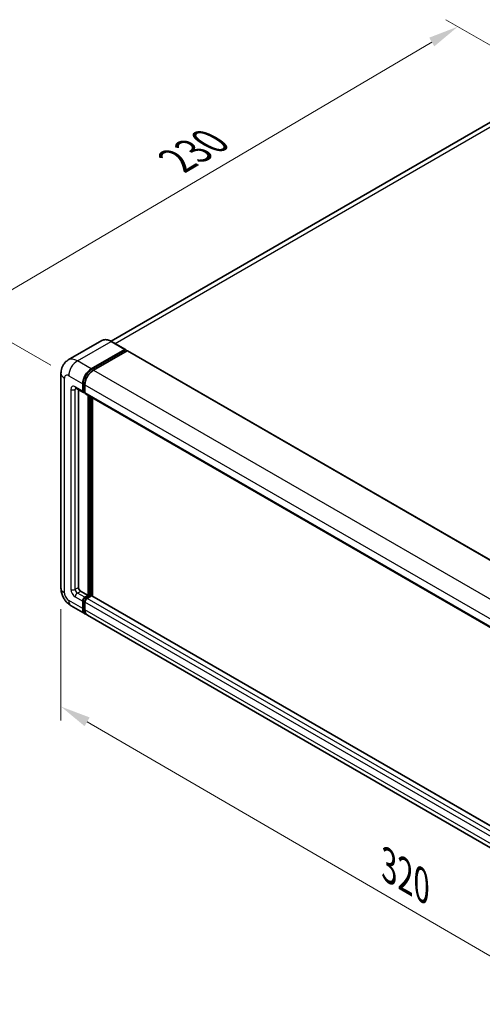
# Model space of a CAD drawing. Units: millimetres. Extents: x 0 to 9454, y 0 to 1124.
# Drawn here: x 645 to 798, y 199 to 524 of the extents above; entities that cross this region are included whole.
import ezdxf

# ---------------------------------------------------------------- set-up
doc = ezdxf.new("R2010")
doc.units = ezdxf.units.MM
doc.header["$LTSCALE"] = 4
doc.layers.get('Defpoints').update_dxf_attribs({"lineweight": 25})
for name, color, linetype, lineweight in [('Dimension (ISO)', 7, 'Continuous', 18), ('Visible (ISO)', 7, 'Continuous', 35), ('Visible Narrow (ISO)', 7, 'Continuous', 25)]:
    doc.layers.add(name, color=color, linetype=linetype, lineweight=lineweight)
doc.styles.add('Note Text (TK)', font='txt')
doc.dimstyles.new('Default - Method 1b (TK)', dxfattribs={"dimscale": 4, "dimtxt": 2.5, "dimasz": 2.5, "dimexe": 1, "dimexo": 1.5, "dimgap": 1, "dimtad": 1, "dimtoh": 1, "dimrnd": 1e-08, "dimdsep": 46, "dimtxsty": 'Note Text (TK)', "dimcen": 0.09, "dimdle": 5, "dimclrd": 100, "dimclre": 100, "dimclrt": 7, "dimadec": 1, "dimazin": 1, "dimtfac": 1, "dimtmove": 0, "dimatfit": 3, "dimfxl": 1, "dimtolj": 1, "dimlwd": -1, "dimlwe": -1, "dimarcsym": 0})

# ---------------------------------------------------------------- blocks, each defined once
blk = doc.blocks.new('*D24')
at = {"layer": 'Defpoints', "color": 0}
for p in [(824.32, 502.33), (627.55, 426.27), (661.49, 406.68)]:
    blk.add_point(p, dxfattribs=at)
at = {"layer": 'Dimension (ISO)', "color": 100}
for p, q in [((818.35, 505.78), (786.1, 524.4)), ((781.47, 517.02), (636.16, 431.35)), ((655.52, 410.12), (623.57, 428.57))]:
    blk.add_line(p, q, dxfattribs=at)
for points in [[(780.62, 518.46), (782.31, 515.58), (790.08, 522.1)], [(635.32, 432.79), (637.01, 429.92), (627.55, 426.27)]]:
    blk.add_solid(points, dxfattribs=at)
at = {"layer": 'Dimension (ISO)', "color": 7, "insert": (695.42, 476.74), "char_height": 10, "attachment_point": 4, "rotation": 30.5227, "style": 'Note Text (TK)'}
blk.add_mtext('\\A1;{\\Q-29.477;\\W0.821;\\H0.816x; \\fＭＳ Ｐゴシック|b0|i0;\\H10.0000;230}', dxfattribs=at)
blk = doc.blocks.new('*D25')
at = {"layer": 'Defpoints', "color": 0}
for p in [(658.9, 336.46), (880.69, 207.45), (880.69, 168.26)]:
    blk.add_point(p, dxfattribs=at)
at = {"layer": 'Dimension (ISO)', "color": 100}
for p, q in [((658.9, 329.52), (658.9, 292.64)), ((667.55, 292.24), (872.05, 173.29)), ((880.69, 200.51), (880.69, 163.63))]:
    blk.add_line(p, q, dxfattribs=at)
for points in [[(668.39, 293.68), (666.71, 290.8), (658.9, 297.27)], [(872.89, 174.73), (871.21, 171.85), (880.69, 168.26)]]:
    blk.add_solid(points, dxfattribs=at)
at = {"layer": 'Dimension (ISO)', "color": 7, "insert": (765.53, 245.66), "char_height": 10, "attachment_point": 4, "rotation": 329.815, "style": 'Note Text (TK)'}
blk.add_mtext('\\A1;{\\Q-30.185;\\W0.815;\\H0.816x; \\fＭＳ Ｐゴシック|b0|i0;\\H10.0000;320}', dxfattribs=at)

msp = doc.modelspace()

# ---------------------------------------------------------------- linework, layer by layer
at = {"layer": 'Visible (ISO)'}
for p, q in [((813.2128, 497.6345), (675.4462, 418.0949)), ((672.4557, 418.3045), (661.3188, 411.8746)), ((680.1769, 415.3661), (675.5807, 418.0198)), ((668.915, 408.9238), (680.0519, 415.3538)), ((668.915, 408.6789), (680.2287, 415.2109)), ((680.7236, 414.9251), (669.6221, 408.5156)), ((680.2287, 415.2517), (680.2287, 415.2109)), ((680.2287, 415.2109), (680.7236, 414.9251)), ((680.8736, 414.94), (888.0559, 295.3232)), ((658.9045, 407.495), (658.9045, 336.4598)), ((666.0865, 401.5754), (666.0865, 404.0249)), ((666.2987, 401.6979), (666.2987, 404.1473)), ((663.8188, 402.5465), (666.2936, 401.1176)), ((664.6723, 402.0537), (664.6723, 336.6639)), ((666.7936, 401.1753), (666.4436, 401.3774)), ((666.7936, 403.6166), (666.7936, 401.1671)), ((667.0007, 400.7094), (874.183, 281.0926)), ((667.8543, 334.0103), (667.8543, 400.2166)), ((668.0664, 333.8878), (668.0664, 400.0941)), ((669.2685, 333.7851), (669.2685, 399.4001)), ((665.3794, 335.4392), (667.8543, 334.0103)), ((666.0865, 329.7237), (666.0865, 332.1732)), ((666.2987, 329.8462), (666.2987, 332.2956)), ((666.7936, 333.3979), (667.8543, 334.0103)), ((666.7936, 333.153), (668.0664, 333.8878)), ((668.9857, 333.847), (667.5007, 332.9897)), ((668.5614, 333.602), (668.0664, 333.8878)), ((876.0594, 214.3944), (669.1357, 333.8618)), ((662.3188, 330.5462), (666.915, 327.8926)), ((666.7936, 331.7649), (666.7936, 329.3154)), ((874.8043, 207.8676), (667.6221, 327.4843))]:
    msp.add_line(p, q, dxfattribs=at)
for centre, major_axis, start_param, end_param in [((680.0519, 415.1496), (0.125, 0.2165), 5.49778714, 7.06858347), ((680.7236, 414.6801), (0.15, 0.2598), 0, 0.78539816), ((668.915, 405.6579), (2, 3.4641), 0.78539816, 2.35619449), ((668.915, 405.6579), (1.85, 3.2043), 0.78539816, 2.35619449), ((669.6221, 405.2496), (-2, -3.4641), 3.92699082, 5.49778714), ((666.7936, 401.9836), (-0.5, -0.866), 5.49778714, 7.06858347), ((666.7936, 401.9836), (-0.35, -0.6062), 5.49778714, 6.28318531), ((667.5007, 401.5754), (-0.5, -0.866), 5.49778714, 6.28318531), ((665.3794, 336.2556), (0.5, -0.866), 3.92699082, 5.49778714), ((666.7936, 332.5814), (0.5, 0.866), 0.78539816, 2.35619449), ((666.7936, 332.5814), (0.35, 0.6062), 0.78539816, 2.35619449), ((667.5007, 332.1732), (-0.5, -0.866), 3.92699082, 5.49778714), ((668.9857, 333.602), (0.15, 0.2598), 0, 0.78539816), ((668.915, 331.3567), (-2, -3.4641), 5.49778714, 6.46089591), ((668.915, 331.3567), (-1.85, -3.2043), 5.49778714, 6.25355893), ((669.6221, 330.9484), (-2, -3.4641), 5.49778714, 6.28318531)]:
    msp.add_ellipse(centre, major_axis=major_axis, ratio=0.57735027, start_param=start_param, end_param=end_param, dxfattribs=at)
for points, knots in [([(675.5807, 418.0198), (675.358, 418.1483), (675.1341, 418.2574), (674.6886, 418.4331), (674.467, 418.4998), (674.0306, 418.588), (673.8158, 418.6095), (673.3984, 418.6049), (673.1957, 418.5788), (672.8094, 418.4777), (672.6259, 418.4028), (672.4557, 418.3045)], [0, 0, 0, 0, 0.157079633, 0.157079633, 0.314159265, 0.314159265, 0.471238898, 0.471238898, 0.628318531, 0.628318531, 0.785398163, 0.785398163, 0.785398163, 0.785398163]), ([(658.9045, 407.495), (658.9045, 407.7619), (658.9224, 408.0398), (659.0088, 408.6197), (659.0774, 408.9219), (659.2867, 409.5451), (659.428, 409.8665), (659.8056, 410.5042), (660.0428, 410.8204), (660.6161, 411.4005), (660.9522, 411.663), (661.3188, 411.8746)], [4.71238898, 4.71238898, 4.71238898, 4.71238898, 4.869468613, 4.869468613, 5.026548246, 5.026548246, 5.183627878, 5.183627878, 5.340707511, 5.340707511, 5.497787144, 5.497787144, 5.497787144, 5.497787144]), ([(663.6788, 402.6055), (663.6788, 402.6055), (663.6804, 402.6053), (663.6911, 402.6032), (663.7073, 402.599), (663.7538, 402.5807), (663.784, 402.5665), (663.8188, 402.5465)], [5.902696792, 5.902696792, 5.902696792, 5.902696792, 5.969026042, 5.969026042, 6.126105675, 6.126105675, 6.283185307, 6.283185307, 6.283185307, 6.283185307]), ([(662.3188, 330.5462), (661.8565, 330.8131), (661.4667, 331.1187), (660.779, 331.7737), (660.4815, 332.1244), (659.9583, 332.8655), (659.7329, 333.2559), (659.3527, 334.0796), (659.1978, 334.5126), (658.9743, 335.4357), (658.9045, 335.926), (658.9045, 336.4598)], [3.14159265, 3.14159265, 3.14159265, 3.14159265, 3.45575192, 3.45575192, 3.76991118, 3.76991118, 4.08407045, 4.08407045, 4.39822972, 4.39822972, 4.71238898, 4.71238898, 4.71238898, 4.71238898])]:
    msp.add_open_spline(points, degree=3, knots=knots, dxfattribs=at)
at = {"layer": 'Visible Narrow (ISO)'}
for p, q in [((676.7664, 417.3352), (815.4628, 497.4117)), ((664.3188, 411.5775), (675.4557, 418.0074)), ((675.4557, 418.0074), (680.0519, 415.3538)), ((680.7236, 414.9251), (887.9059, 295.3083)), ((668.915, 408.9238), (664.3188, 411.5775)), ((669.4173, 408.3888), (668.915, 408.6789)), ((669.6221, 408.5156), (876.8043, 288.8988)), ((660.0761, 334.8268), (660.0761, 405.862)), ((661.4903, 406.6785), (666.0865, 404.0249)), ((666.8011, 403.8573), (666.2987, 404.1473)), ((662.1974, 402.1877), (662.1974, 336.0515)), ((666.0865, 401.5754), (663.6117, 403.0042)), ((663.6117, 402.1877), (664.0259, 402.4269)), ((663.6117, 336.0515), (663.6117, 402.1877)), ((666.7936, 401.4121), (666.2987, 401.6979)), ((666.7936, 403.6166), (873.9759, 283.9999)), ((666.7936, 401.1671), (873.9759, 281.5504)), ((668.5968, 399.7879), (668.5968, 333.6224)), ((668.9503, 333.8266), (668.9503, 399.5838)), ((663.6117, 336.0515), (664.6723, 336.6639)), ((664.3188, 334.8268), (665.3794, 335.4392)), ((666.0865, 329.7237), (661.4903, 332.3773)), ((663.6117, 333.602), (666.0865, 332.1732)), ((666.7936, 333.3979), (664.3188, 334.8268)), ((666.8188, 331.9953), (666.2987, 332.2956)), ((667.3138, 332.8527), (666.7936, 333.153)), ((874.683, 213.3729), (667.5007, 332.9897)), ((876.0594, 214.2929), (668.9857, 333.847)), ((666.7936, 329.5604), (666.2987, 329.8462)), ((873.9759, 212.1482), (666.7936, 331.7649)), ((873.9759, 209.6987), (666.7936, 329.3154))]:
    msp.add_line(p, q, dxfattribs=at)
for centre, major_axis, start_param, end_param in [((675.4557, 413.1084), (-3, 5.1962), 5.49778714, 6.28318531), ((675.4557, 417.8032), (0.125, 0.2165), 0, 0.78539816), ((664.3188, 406.6785), (-3, 5.1962), 5.49778714, 6.28318531), ((664.3188, 408.3115), (2, 3.4641), 0.78539816, 2.35619449), ((662.9045, 407.495), (-4, 0), 0, 0.78539816), ((661.4903, 405.0455), (-1, 1.7321), 5.49778714, 7.06858347), ((669.4453, 405.3517), (-1.85, -3.2043), 4.1299989, 5.29477906), ((663.6117, 401.3713), (-1, 1.7321), 5.49778714, 7.06858347), ((662.9045, 402.596), (-1, 0), 0.78539816, 2.35619449), ((664.3188, 403.4125), (-0.5, -0.866), 5.49778714, 6.28318531), ((664.3188, 401.7795), (-0.5, 0.866), 0.16790573, 0.78539816), ((662.9045, 336.4598), (-4, 0), 0, 0.78539816), ((663.6117, 335.235), (1, -1.7321), 3.92699082, 5.49778714), ((662.9045, 336.4598), (-1, 0), 0.78539816, 2.35619449), ((664.3188, 335.6433), (-0.5, 0.866), 0.78539816, 2.35619449), ((661.4903, 334.0103), (-1, 1.7321), 0.78539816, 2.35619449), ((664.3188, 334.0103), (-2, -3.4641), 5.49778714, 6.28318531), ((664.3188, 334.0103), (-0.5, -0.866), 3.92699082, 5.49778714), ((667.324, 332.2752), (-0.35, -0.6062), 4.0327783, 5.39199966)]:
    msp.add_ellipse(centre, major_axis=major_axis, ratio=0.57735027, start_param=start_param, end_param=end_param, dxfattribs=at)

# ---------------------------------------------------------------- dimensions: what is measured, and where the dimension line sits
at = {"layer": 'Dimension (ISO)', "color": 100}
for base, p1, p2, angle, text, override, picture, middle in [((627.5492, 426.2744), (824.3159, 502.3332), (661.4903, 406.6785), 30.5227, '{\\Q-29.477;\\W0.821;\\H0.816x; \\fＭＳ Ｐゴシック|b0|i0;\\H10.0000;230}', {"dimgap": 1, "dimtoh": 0, "dimdec": 2, "dimlfac": 1.217232, "dimtol": 0, "dimlim": 0, "dimtp": 0, "dimtm": 0, "dimtdec": 2, "dimtofl": 0, "dimatfit": 1}, '*D24', (708.8147, 474.1868)), ((880.6934, 168.2615), (658.9045, 336.4598), (880.6934, 207.4533), 149.815007, '{\\Q-30.185;\\W0.815;\\H0.816x; \\fＭＳ Ｐゴシック|b0|i0;\\H10.0000;320}', {"dimgap": 1, "dimtoh": 0, "dimdec": 2, "dimlfac": 1.22703, "dimtol": 0, "dimlim": 0, "dimtp": 0, "dimtm": 0, "dimtdec": 2, "dimtofl": 0, "dimatfit": 1}, '*D25', (769.799, 232.7647))]:
    dim = msp.add_linear_dim(base=base, p1=p1, p2=p2, angle=angle, text=text, dimstyle='Default - Method 1b (TK)', override=override, dxfattribs=at)
    dim.commit()
    dim.dimension.update_dxf_attribs({"geometry": picture, "text_midpoint": middle, "dimtype": 160})

doc.saveas('drawing.dxf')
